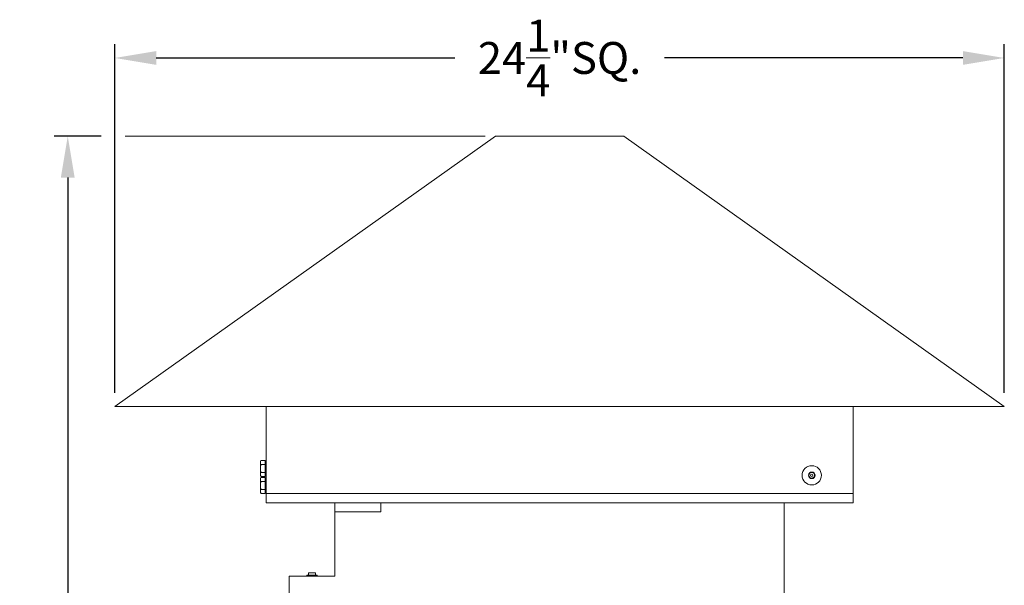
# Model space of a CAD drawing. Extents: x -40 to 77, y -11 to 52.
# Drawn here: x -9 to 18, y 22 to 37 of the extents above; entities that cross this region are included whole.
import ezdxf

# ---------------------------------------------------------------- set-up
doc = ezdxf.new("R2010")
doc.units = 0
doc.header["$MEASUREMENT"] = 0
doc.layers.get('0').update_dxf_attribs({"linetype": 'CONTINUOUS', "lineweight": 13})
doc.layers.get('DEFPOINTS').update_dxf_attribs({"linetype": 'CONTINUOUS'})
doc.layers.add('Text', color=7, linetype='CONTINUOUS', lineweight=15)
doc.styles.add('ROMAND', font='romand.shx', dxfattribs={"oblique": 15})
doc.dimstyles.new('ROMAND', dxfattribs={"dimscale": 6, "dimtxt": 0.145, "dimasz": 0.188, "dimexe": 0.0625, "dimexo": 0.0625, "dimgap": 0.0625, "dimtad": 0, "dimtih": 1, "dimtoh": 1, "dimdec": 3, "dimzin": 0, "dimdsep": 46, "dimlunit": 4, "dimtxsty": 'ROMAND', "dimcen": 0, "dimadec": 0, "dimazin": 0, "dimtfac": 1, "dimtdec": 3, "dimtofl": 0, "dimtmove": 0, "dimatfit": 3, "dimfxl": 0, "dimtolj": 1, "dimtzin": 0, "dimarcsym": 0})

# ---------------------------------------------------------------- blocks, each defined once
blk = doc.blocks.new('*D0')
at = {"layer": 'DEFPOINTS', "color": 0}
for p in [(-6.383, 33.965), (-7.667, -3.035), (3.242, -3.035)]:
    blk.add_point(p, dxfattribs=at)
at = {"layer": 'Text', "color": 0, "lineweight": -2}
for p, q in [((-6.758, 33.965), (-8.042, 33.965)), ((-7.667, 32.837), (-7.667, 16.358)), ((-7.667, -1.907), (-7.667, 14.573)), ((2.867, -3.035), (-8.042, -3.035))]:
    blk.add_line(p, q, dxfattribs=at)
at = {"layer": 'Text', "color": 0}
for points in [[(-7.855, 32.837), (-7.479, 32.837), (-7.667, 33.965)], [(-7.855, -1.907), (-7.479, -1.907), (-7.667, -3.035)]]:
    blk.add_solid(points, dxfattribs=at)
at = {"layer": 'Text', "color": 0, "insert": (-7.667, 15.465), "char_height": 0.87, "attachment_point": 5, "style": 'ROMAND'}
blk.add_mtext('\\A1;3\'-1"', dxfattribs=at)
blk = doc.blocks.new('*D1')
at = {"layer": 'DEFPOINTS', "color": 0}
for p in [(17.867, 36.098), (-6.383, 26.59), (17.867, 26.59)]:
    blk.add_point(p, dxfattribs=at)
at = {"layer": 'Text', "color": 0, "lineweight": -2}
for p, q in [((-6.383, 26.965), (-6.383, 36.473)), ((17.867, 26.965), (17.867, 36.473)), ((-5.255, 36.098), (2.885, 36.098)), ((16.739, 36.098), (8.599, 36.098))]:
    blk.add_line(p, q, dxfattribs=at)
at = {"layer": 'Text', "color": 0}
for points in [[(-5.255, 36.286), (-5.255, 35.91), (-6.383, 36.098)], [(16.739, 36.286), (16.739, 35.91), (17.867, 36.098)]]:
    blk.add_solid(points, dxfattribs=at)
at = {"layer": 'Text', "color": 0, "insert": (5.742, 36.098), "char_height": 0.87, "attachment_point": 5, "style": 'ROMAND'}
blk.add_mtext('\\A1;24{\\H1.000000x;\\S1/4;}"SQ.', dxfattribs=at)

msp = doc.modelspace()

# ---------------------------------------------------------------- linework, layer by layer
for p, q in [((-6.3829, 26.5904), (3.9921, 33.9654)), ((3.9921, 33.9654), (7.4921, 33.9654)), ((7.4921, 33.9654), (17.8671, 26.5904)), ((-6.3829, 26.5904), (17.8671, 26.5904)), ((-2.2579, 24.2154), (-2.2579, 26.5904)), ((13.7421, 26.5904), (13.7421, 24.2154)), ((-2.4141, 25.0893), (-2.4006, 25.1183)), ((-2.4141, 25.0642), (-2.4141, 25.0893)), ((-2.4141, 25.0642), (-2.4141, 24.9018)), ((-2.4006, 25.1183), (-2.2891, 25.1183)), ((-2.4006, 25.0101), (-2.2891, 25.0101)), ((-2.2891, 25.1183), (-2.2891, 25.0101)), ((-2.2891, 25.0101), (-2.2891, 24.7935)), ((-2.2891, 25.0014), (-2.2851, 25.0014)), ((-2.2851, 25.0541), (-2.2714, 25.1049)), ((-2.2851, 25.0541), (-2.2851, 24.7495)), ((-2.2714, 25.1049), (-2.2714, 25.1049)), ((-2.2714, 25.1049), (-2.2579, 25.1013)), ((-2.2714, 25.0916), (-2.2714, 25.0659)), ((-2.2714, 25.0128), (-2.2714, 24.9642)), ((-2.2579, 25.1013), (-2.2579, 25.1013)), ((-2.2579, 25.0943), (-2.2579, 25.1013)), ((-2.2579, 25.0884), (-2.2579, 25.0627)), ((-2.2579, 25.0266), (-2.2579, 25.0627)), ((-2.2579, 25.0112), (-2.2579, 24.9626)), ((-2.4141, 24.7394), (-2.4141, 24.9018)), ((-2.4141, 24.7143), (-2.4141, 24.7394)), ((-2.4006, 24.6853), (-2.4141, 24.7143)), ((-2.4006, 24.7935), (-2.2891, 24.7935)), ((-2.2851, 24.8022), (-2.2891, 24.8022)), ((-2.2891, 24.7935), (-2.2891, 24.6853)), ((-2.2714, 24.6987), (-2.2851, 24.7495)), ((-2.2714, 24.8916), (-2.2714, 24.8386)), ((-2.2714, 24.7743), (-2.2714, 24.7372)), ((-2.2714, 24.7057), (-2.2714, 24.6987)), ((-2.2579, 24.7023), (-2.2714, 24.6987)), ((-2.259, 24.7878), (-2.2594, 24.7877)), ((-2.258, 24.7146), (-2.2587, 24.7144)), ((-2.2579, 24.9113), (-2.2579, 24.9626)), ((-2.2579, 24.8923), (-2.2579, 24.8393)), ((-2.2579, 24.7924), (-2.2579, 24.8393)), ((-2.2579, 24.777), (-2.2579, 24.7399)), ((-2.2579, 24.7152), (-2.2579, 24.7399)), ((-2.2579, 24.7093), (-2.2579, 24.7023)), ((-2.4141, 24.6254), (-2.4006, 24.6544)), ((-2.4141, 24.6003), (-2.4141, 24.6254)), ((-2.4141, 24.6003), (-2.4141, 24.4379)), ((-2.4141, 24.2755), (-2.4141, 24.4379)), ((-2.4006, 24.6853), (-2.2891, 24.6853)), ((-2.4006, 24.6544), (-2.2891, 24.6544)), ((-2.4006, 24.5462), (-2.2891, 24.5462)), ((-2.2891, 24.6544), (-2.2891, 24.5462)), ((-2.2891, 24.5462), (-2.2891, 24.3297)), ((-2.2891, 24.5375), (-2.2851, 24.5375)), ((-2.2851, 24.5902), (-2.2714, 24.641)), ((-2.2851, 24.5902), (-2.2851, 24.2856)), ((-2.2714, 24.641), (-2.2714, 24.641)), ((-2.2714, 24.641), (-2.2579, 24.6374)), ((-2.2714, 24.6277), (-2.2714, 24.602)), ((-2.2714, 24.5489), (-2.2714, 24.5003)), ((-2.2579, 24.6374), (-2.2579, 24.6374)), ((-2.2579, 24.6304), (-2.2579, 24.6374)), ((-2.2579, 24.6245), (-2.2579, 24.5988)), ((-2.2579, 24.5627), (-2.2579, 24.5988)), ((-2.2579, 24.5473), (-2.2579, 24.4987)), ((-2.2579, 24.4474), (-2.2579, 24.4987)), ((-2.4141, 24.2504), (-2.4141, 24.2755)), ((-2.4006, 24.2214), (-2.4141, 24.2504)), ((-2.4006, 24.3297), (-2.2891, 24.3297)), ((-2.4006, 24.2214), (-2.2891, 24.2214)), ((-2.2851, 24.3383), (-2.2891, 24.3383)), ((-2.2891, 24.3297), (-2.2891, 24.2214)), ((-2.2714, 24.2348), (-2.2851, 24.2856)), ((-2.2714, 24.4277), (-2.2714, 24.3747)), ((-2.2714, 24.3104), (-2.2714, 24.2733)), ((-2.2714, 24.2418), (-2.2714, 24.2348)), ((-2.2579, 24.2384), (-2.2714, 24.2348)), ((-2.259, 24.3239), (-2.2594, 24.3238)), ((-2.258, 24.2507), (-2.2587, 24.2505)), ((-2.2579, 24.4284), (-2.2579, 24.3754)), ((-2.2579, 24.3285), (-2.2579, 24.3754)), ((-2.2579, 24.3131), (-2.2579, 24.276)), ((-2.2579, 24.2513), (-2.2579, 24.276)), ((-2.2579, 24.2455), (-2.2579, 24.2384)), ((-2.2579, 24.2154), (13.7421, 24.2154)), ((-2.2579, 23.9654), (-2.2579, 24.2154)), ((13.7421, 23.9654), (13.7421, 24.2154)), ((-2.2579, 23.9654), (13.7421, 23.9654)), ((-0.3829, 23.9654), (-0.3829, 21.9654)), ((0.8671, 23.7154), (0.8671, 23.9654)), ((11.8671, 23.9654), (11.8671, 4.8404)), ((-0.3829, 23.7154), (0.8671, 23.7154)), ((-0.9141, 22.0592), (-1.1016, 22.0592)), ((-1.1016, 22.0592), (-1.1016, 21.9967)), ((-0.9141, 22.0592), (-0.9141, 21.9967)), ((-0.3829, 21.9654), (-1.6329, 21.9654)), ((-1.6329, 21.9654), (-1.6329, 21.4654)), ((-1.1485, 21.9967), (-0.8673, 21.9967)), ((-1.1485, 21.9967), (-1.1485, 21.9654)), ((-0.8673, 21.9967), (-0.8673, 21.9654))]:
    msp.add_line(p, q)
for radius in [0.2631, 0.0902, 0.0902]:
    msp.add_circle((12.6171, 24.7154), radius)
for centre, radius, start, end in [((-2.2037, 25.5471), 0.5341, 262.59753, 264.05985), ((-1.9279, 26.5061), 1.455, 256.33774, 256.88607), ((-2.2434, 24.3714), 0.4613, 92.01233, 93.69571), ((-2.1145, 23.9711), 0.7802, 100.62339, 101.63719), ((-2.2037, 25.0832), 0.5341, 262.59753, 264.05985), ((-1.9279, 26.0422), 1.455, 256.33774, 256.88607), ((-2.2434, 23.9075), 0.4613, 92.01233, 93.69571), ((-2.1145, 23.5073), 0.7802, 100.62339, 101.63719)]:
    msp.add_arc(centre, radius, start, end)
for points in [[(-2.4006, 25.1183), (-2.409, 25.1004), (-2.4141, 25.0824), (-2.4141, 25.0642)], [(-2.4006, 24.7935), (-2.409, 24.7756), (-2.4141, 24.7576), (-2.4141, 24.7394)], [(-2.4006, 24.6544), (-2.409, 24.6365), (-2.4141, 24.6185), (-2.4141, 24.6003)], [(-2.4006, 24.3297), (-2.409, 24.3117), (-2.4141, 24.2937), (-2.4141, 24.2755)]]:
    msp.add_open_spline(points, degree=3)
for points, knots in [([(-2.4141, 25.0642), (-2.4141, 25.0552), (-2.4129, 25.0461), (-2.4082, 25.0279), (-2.4048, 25.019), (-2.4006, 25.0101)], [0, 0, 0, 0, 0.5, 0.5, 1, 1, 1, 1]), ([(-2.4141, 24.9018), (-2.4141, 24.9199), (-2.4129, 24.938), (-2.4082, 24.9743), (-2.4047, 24.9924), (-2.4006, 25.0101)], [0, 0, 0, 0, 0.5, 0.5, 1, 1, 1, 1]), ([(-2.2738, 25.096), (-2.2752, 25.0904), (-2.2767, 25.0849), (-2.2788, 25.0764), (-2.2794, 25.0734), (-2.2794, 25.0713), (-2.2788, 25.0722), (-2.2767, 25.0775), (-2.2753, 25.0817), (-2.2738, 25.0868)], [0, 0, 0, 0, 0.25, 0.25, 0.5, 0.5, 0.75, 0.75, 1, 1, 1, 1]), ([(-2.2738, 25.0528), (-2.2752, 25.048), (-2.2767, 25.0423), (-2.2788, 25.031), (-2.2794, 25.0254), (-2.2794, 25.017), (-2.2788, 25.0142), (-2.2767, 25.0125), (-2.2753, 25.0136), (-2.2738, 25.0163)], [0, 0, 0, 0, 0.25, 0.25, 0.5, 0.5, 0.75, 0.75, 1, 1, 1, 1]), ([(-2.2714, 25.1049), (-2.2714, 25.1049), (-2.2717, 25.104), (-2.2725, 25.1007), (-2.2731, 25.0984), (-2.2738, 25.096)], [0, 0, 0, 0, 0.5, 0.5, 1, 1, 1, 1]), ([(-2.2738, 25.096), (-2.2711, 25.0955), (-2.2685, 25.0949), (-2.2659, 25.0944), (-2.2639, 25.0941), (-2.2619, 25.0937), (-2.26, 25.0933)], [0, 0, 0, 0, 0.00020383879, 0.00020383879, 0.00020383879, 0.00035732288, 0.00035732288, 0.00035732288, 0.00035732288]), ([(-2.2738, 25.0868), (-2.2731, 25.089), (-2.2725, 25.0907), (-2.2717, 25.0925), (-2.2714, 25.0925), (-2.2714, 25.0916)], [0, 0, 0, 0, 0.5, 0.5, 1, 1, 1, 1]), ([(-2.2714, 25.0659), (-2.2714, 25.0644), (-2.2717, 25.0622), (-2.2725, 25.0574), (-2.2731, 25.0548), (-2.2738, 25.0528)], [0, 0, 0, 0, 0.5, 0.5, 1, 1, 1, 1]), ([(-2.2738, 25.0528), (-2.2711, 25.0523), (-2.2685, 25.0519), (-2.2659, 25.0514), (-2.2639, 25.0511), (-2.2619, 25.0508), (-2.26, 25.0504)], [0, 0, 0, 0, 0.00020383879, 0.00020383879, 0.00020383879, 0.00035732288, 0.00035732288, 0.00035732288, 0.00035732288]), ([(-2.2738, 25.0163), (-2.2731, 25.0174), (-2.2725, 25.0177), (-2.2717, 25.0164), (-2.2714, 25.0149), (-2.2714, 25.0128)], [0, 0, 0, 0, 0.5, 0.5, 1, 1, 1, 1]), ([(-2.2579, 25.1013), (-2.2597, 25.1018), (-2.2615, 25.1023), (-2.2633, 25.1027), (-2.266, 25.1035), (-2.2687, 25.1042), (-2.2714, 25.1049)], [0, 0, 0, 0, 0.00014231531, 0.00014231531, 0.00014231531, 0.00035640795, 0.00035640795, 0.00035640795, 0.00035640795]), ([(-2.2714, 25.0916), (-2.2687, 25.0909), (-2.266, 25.0903), (-2.2633, 25.0896), (-2.2615, 25.0892), (-2.2597, 25.0888), (-2.2579, 25.0884)], [0, 0, 0, 0, 0.00021408851, 0.00021408851, 0.00021408851, 0.00035640107, 0.00035640107, 0.00035640107, 0.00035640107]), ([(-2.2579, 25.0627), (-2.2597, 25.0631), (-2.2615, 25.0635), (-2.2633, 25.064), (-2.266, 25.0646), (-2.2687, 25.0653), (-2.2714, 25.0659)], [0, 0, 0, 0, 0.00014231531, 0.00014231531, 0.00014231531, 0.00035640795, 0.00035640795, 0.00035640795, 0.00035640795]), ([(-2.2714, 25.0128), (-2.2687, 25.0125), (-2.266, 25.0121), (-2.2633, 25.0118), (-2.2615, 25.0116), (-2.2597, 25.0114), (-2.2579, 25.0112)], [0, 0, 0, 0, 0.00021408851, 0.00021408851, 0.00021408851, 0.00035640107, 0.00035640107, 0.00035640107, 0.00035640107]), ([(-2.2645, 25.0164), (-2.2645, 25.0165), (-2.2646, 25.0168), (-2.2647, 25.0174), (-2.2648, 25.0182), (-2.2648, 25.0191), (-2.2649, 25.0201), (-2.2649, 25.0211), (-2.2649, 25.0221), (-2.2648, 25.0232), (-2.2648, 25.0244), (-2.2647, 25.0256), (-2.2646, 25.0269), (-2.2644, 25.0283), (-2.2643, 25.0298), (-2.2641, 25.0314), (-2.2638, 25.033), (-2.2636, 25.0347), (-2.2633, 25.0363), (-2.2629, 25.038), (-2.2626, 25.0397), (-2.2622, 25.0414), (-2.2619, 25.043), (-2.2615, 25.0446), (-2.2611, 25.0461), (-2.2607, 25.0476), (-2.2604, 25.049), (-2.2601, 25.0499), (-2.26, 25.0504)], [0, 0, 0, 0, 0.0097707, 0.0467419, 0.0837111, 0.1206153, 0.1573956, 0.1928799, 0.2284772, 0.2641328, 0.2997893, 0.3353886, 0.3708742, 0.4131447, 0.4555519, 0.4980091, 0.540423, 0.5826991, 0.6259867, 0.6694101, 0.7128834, 0.7563142, 0.799608, 0.8396177, 0.879728, 0.919874, 0.9599876, 1, 1, 1, 1]), ([(-2.2609, 25.0897), (-2.2608, 25.0899), (-2.2607, 25.0906), (-2.2604, 25.0918), (-2.2601, 25.0928), (-2.26, 25.0933)], [0, 0, 0, 0, 0.1653481, 0.5832026, 1, 1, 1, 1]), ([(-2.26, 25.0933), (-2.2594, 25.0955), (-2.2588, 25.0976), (-2.2581, 25.1005), (-2.2579, 25.1013), (-2.2579, 25.1013)], [0, 0, 0, 0, 0.5, 0.5, 1, 1, 1, 1]), ([(-2.26, 25.0504), (-2.2594, 25.0525), (-2.2588, 25.0548), (-2.2581, 25.0593), (-2.2579, 25.0613), (-2.2579, 25.0627)], [0, 0, 0, 0, 0.5, 0.5, 1, 1, 1, 1]), ([(-2.2579, 25.0266), (-2.2579, 25.0264), (-2.2579, 25.026), (-2.2579, 25.0252), (-2.258, 25.0245), (-2.258, 25.0237), (-2.2581, 25.0229), (-2.2582, 25.0221), (-2.2583, 25.0213), (-2.2584, 25.0204), (-2.2586, 25.0196), (-2.2587, 25.0188), (-2.2589, 25.0179), (-2.2591, 25.0171), (-2.2592, 25.0165), (-2.2593, 25.016), (-2.2594, 25.0159)], [0, 0, 0, 0, 0.0729159, 0.1460924, 0.219269, 0.292185, 0.3651014, 0.4382785, 0.5114554, 0.5843715, 0.6572734, 0.7304365, 0.8035991, 0.8765005, 0.9493108, 1, 1, 1, 1]), ([(-2.2579, 25.0112), (-2.2579, 25.0115), (-2.2579, 25.0119), (-2.2579, 25.0126), (-2.258, 25.0132), (-2.258, 25.0137), (-2.2581, 25.0142), (-2.2582, 25.0146), (-2.2583, 25.015), (-2.2584, 25.0153), (-2.2586, 25.0155), (-2.2587, 25.0157), (-2.2589, 25.0158), (-2.259, 25.0158), (-2.259, 25.0158)], [0, 0, 0, 0, 0.085698, 0.1717022, 0.2577066, 0.3434047, 0.4291032, 0.5151081, 0.6011128, 0.686811, 0.7724925, 0.858481, 0.9444689, 1, 1, 1, 1]), ([(-2.2579, 25.0943), (-2.2579, 25.0942), (-2.2579, 25.094), (-2.2579, 25.0937), (-2.258, 25.0933), (-2.258, 25.0929), (-2.2581, 25.0924), (-2.2582, 25.0918), (-2.2583, 25.0912), (-2.2584, 25.0906), (-2.2586, 25.0899), (-2.2587, 25.0894), (-2.2587, 25.0892)], [0, 0, 0, 0, 0.1005062, 0.2013715, 0.302237, 0.4027433, 0.5032501, 0.6041162, 0.7049821, 0.8054885, 0.9059754, 1, 1, 1, 1]), ([(-2.2579, 25.0884), (-2.2579, 25.0885), (-2.2579, 25.0887), (-2.2579, 25.0889), (-2.258, 25.089), (-2.258, 25.089), (-2.258, 25.089), (-2.258, 25.089)], [0, 0, 0, 0, 0.2390629, 0.47898, 0.7188974, 0.9579605, 1, 1, 1, 1]), ([(-2.4006, 24.7935), (-2.4048, 24.8113), (-2.4082, 24.8295), (-2.4129, 24.8656), (-2.4141, 24.8837), (-2.4141, 24.9018)], [0, 0, 0, 0, 0.5, 0.5, 1, 1, 1, 1]), ([(-2.4141, 24.7394), (-2.4141, 24.7304), (-2.4129, 24.7213), (-2.4082, 24.7032), (-2.4048, 24.6942), (-2.4006, 24.6853)], [0, 0, 0, 0, 0.5, 0.5, 1, 1, 1, 1]), ([(-2.2738, 24.9519), (-2.2752, 24.9498), (-2.2767, 24.9459), (-2.2788, 24.9361), (-2.2794, 24.9302), (-2.2794, 24.9187), (-2.2788, 24.9133), (-2.2767, 24.9053), (-2.2753, 24.9027), (-2.2738, 24.902)], [0, 0, 0, 0, 0.25, 0.25, 0.5, 0.5, 0.75, 0.75, 1, 1, 1, 1]), ([(-2.2738, 24.8319), (-2.2752, 24.8332), (-2.2767, 24.8328), (-2.2788, 24.8282), (-2.2794, 24.8241), (-2.2794, 24.814), (-2.2788, 24.808), (-2.2767, 24.7967), (-2.2753, 24.7915), (-2.2738, 24.7877)], [0, 0, 0, 0, 0.25, 0.25, 0.5, 0.5, 0.75, 0.75, 1, 1, 1, 1]), ([(-2.2738, 24.7386), (-2.2752, 24.7429), (-2.2767, 24.7459), (-2.2788, 24.7484), (-2.2794, 24.7477), (-2.2794, 24.7428), (-2.2788, 24.7385), (-2.2767, 24.7283), (-2.2753, 24.7225), (-2.2738, 24.7169)], [0, 0, 0, 0, 0.25, 0.25, 0.5, 0.5, 0.75, 0.75, 1, 1, 1, 1]), ([(-2.2714, 24.9642), (-2.2714, 24.9618), (-2.2717, 24.9591), (-2.2725, 24.9547), (-2.2731, 24.9528), (-2.2738, 24.9519)], [0, 0, 0, 0, 0.5, 0.5, 1, 1, 1, 1]), ([(-2.2738, 24.9519), (-2.2711, 24.9517), (-2.2685, 24.9515), (-2.2659, 24.9513), (-2.2639, 24.9511), (-2.2619, 24.9509), (-2.26, 24.9508)], [0, 0, 0, 0, 0.00020383879, 0.00020383879, 0.00020383879, 0.00035732288, 0.00035732288, 0.00035732288, 0.00035732288]), ([(-2.26, 24.9025), (-2.2619, 24.9024), (-2.2639, 24.9023), (-2.2659, 24.9023), (-2.2685, 24.9022), (-2.2711, 24.9021), (-2.2738, 24.902)], [0, 0, 0, 0, 0.00015348512, 0.00015348512, 0.00015348512, 0.00035732528, 0.00035732528, 0.00035732528, 0.00035732528]), ([(-2.2738, 24.902), (-2.2731, 24.9017), (-2.2725, 24.9004), (-2.2717, 24.8966), (-2.2714, 24.8941), (-2.2714, 24.8916)], [0, 0, 0, 0, 0.5, 0.5, 1, 1, 1, 1]), ([(-2.2714, 24.8386), (-2.2714, 24.8362), (-2.2717, 24.8342), (-2.2725, 24.8317), (-2.2731, 24.8313), (-2.2738, 24.8319)], [0, 0, 0, 0, 0.5, 0.5, 1, 1, 1, 1]), ([(-2.26, 24.7896), (-2.2619, 24.7893), (-2.2639, 24.7891), (-2.2659, 24.7888), (-2.2685, 24.7884), (-2.2711, 24.788), (-2.2738, 24.7877)], [0, 0, 0, 0, 0.00015348512, 0.00015348512, 0.00015348512, 0.00035732528, 0.00035732528, 0.00035732528, 0.00035732528]), ([(-2.2738, 24.7877), (-2.2731, 24.786), (-2.2725, 24.7837), (-2.2717, 24.7788), (-2.2714, 24.7763), (-2.2714, 24.7743)], [0, 0, 0, 0, 0.5, 0.5, 1, 1, 1, 1]), ([(-2.2714, 24.7372), (-2.2714, 24.7357), (-2.2717, 24.7351), (-2.2725, 24.7356), (-2.2731, 24.7368), (-2.2738, 24.7386)], [0, 0, 0, 0, 0.5, 0.5, 1, 1, 1, 1]), ([(-2.26, 24.7196), (-2.2619, 24.7192), (-2.2639, 24.7188), (-2.2659, 24.7185), (-2.2685, 24.718), (-2.2711, 24.7174), (-2.2738, 24.7169)], [0, 0, 0, 0, 0.00015348512, 0.00015348512, 0.00015348512, 0.00035732528, 0.00035732528, 0.00035732528, 0.00035732528]), ([(-2.2738, 24.7169), (-2.2731, 24.7146), (-2.2725, 24.712), (-2.2717, 24.7079), (-2.2714, 24.7064), (-2.2714, 24.7057)], [0, 0, 0, 0, 0.5, 0.5, 1, 1, 1, 1]), ([(-2.2579, 24.9626), (-2.2597, 24.9628), (-2.2615, 24.963), (-2.2633, 24.9633), (-2.266, 24.9636), (-2.2687, 24.9639), (-2.2714, 24.9642)], [0, 0, 0, 0, 0.00014231531, 0.00014231531, 0.00014231531, 0.00035640795, 0.00035640795, 0.00035640795, 0.00035640795]), ([(-2.2714, 24.8916), (-2.2687, 24.8917), (-2.266, 24.8918), (-2.2633, 24.892), (-2.2615, 24.8921), (-2.2597, 24.8922), (-2.2579, 24.8923)], [0, 0, 0, 0, 0.00021408851, 0.00021408851, 0.00021408851, 0.00035640107, 0.00035640107, 0.00035640107, 0.00035640107]), ([(-2.2579, 24.8393), (-2.2597, 24.8392), (-2.2615, 24.8391), (-2.2633, 24.8391), (-2.266, 24.8389), (-2.2687, 24.8388), (-2.2714, 24.8386)], [0, 0, 0, 0, 0.00014231531, 0.00014231531, 0.00014231531, 0.00035640795, 0.00035640795, 0.00035640795, 0.00035640795]), ([(-2.2714, 24.7743), (-2.2687, 24.7748), (-2.266, 24.7753), (-2.2633, 24.7759), (-2.2615, 24.7762), (-2.2597, 24.7766), (-2.2579, 24.777)], [0, 0, 0, 0, 0.00021408851, 0.00021408851, 0.00021408851, 0.00035640107, 0.00035640107, 0.00035640107, 0.00035640107]), ([(-2.2579, 24.7399), (-2.2597, 24.7395), (-2.2615, 24.7392), (-2.2633, 24.7388), (-2.266, 24.7383), (-2.2687, 24.7378), (-2.2714, 24.7372)], [0, 0, 0, 0, 0.00014231531, 0.00014231531, 0.00014231531, 0.00035640795, 0.00035640795, 0.00035640795, 0.00035640795]), ([(-2.2714, 24.7057), (-2.2687, 24.7064), (-2.266, 24.7072), (-2.2633, 24.7079), (-2.2615, 24.7084), (-2.2597, 24.7089), (-2.2579, 24.7093)], [0, 0, 0, 0, 0.00021408851, 0.00021408851, 0.00021408851, 0.00035640107, 0.00035640107, 0.00035640107, 0.00035640107]), ([(-2.26, 24.9025), (-2.2613, 24.9037), (-2.2626, 24.9064), (-2.2643, 24.9141), (-2.2649, 24.9192), (-2.2649, 24.9297), (-2.2643, 24.9352), (-2.2625, 24.9445), (-2.2613, 24.9483), (-2.26, 24.9508)], [0, 0, 0, 0, 0.25, 0.25, 0.5, 0.5, 0.75, 0.75, 1, 1, 1, 1]), ([(-2.26, 24.7896), (-2.2601, 24.79), (-2.2603, 24.7908), (-2.2607, 24.792), (-2.2611, 24.7933), (-2.2615, 24.7946), (-2.2618, 24.7959), (-2.2622, 24.7973), (-2.2625, 24.7988), (-2.2628, 24.8002), (-2.2631, 24.8017), (-2.2634, 24.8032), (-2.2636, 24.8047), (-2.2639, 24.8062), (-2.2641, 24.8077), (-2.2643, 24.8092), (-2.2644, 24.8107), (-2.2645, 24.8121), (-2.2647, 24.8135), (-2.2648, 24.8149), (-2.2648, 24.8163), (-2.2649, 24.8176), (-2.2649, 24.8189), (-2.2649, 24.8201), (-2.2648, 24.8213), (-2.2648, 24.8225), (-2.2647, 24.8236), (-2.2646, 24.8247), (-2.2644, 24.8258), (-2.2643, 24.8269), (-2.2641, 24.8279), (-2.2638, 24.8288), (-2.2636, 24.8296), (-2.2633, 24.8304), (-2.2629, 24.831), (-2.2626, 24.8316), (-2.2623, 24.832), (-2.262, 24.8322), (-2.2619, 24.8322)], [0, 0, 0, 0, 0.0274895, 0.0549789, 0.0829415, 0.110997, 0.1390977, 0.1671961, 0.195246, 0.223205, 0.250629, 0.2781483, 0.3057137, 0.3332762, 0.3607888, 0.3882083, 0.4145209, 0.4409233, 0.4673702, 0.4938156, 0.5202146, 0.5465249, 0.5719079, 0.5973718, 0.6228774, 0.6483836, 0.6738489, 0.6992329, 0.7294699, 0.7598048, 0.7901753, 0.820515, 0.850756, 0.8817203, 0.9127817, 0.9438788, 0.9749455, 1, 1, 1, 1]), ([(-2.26, 24.7196), (-2.2601, 24.7201), (-2.2603, 24.7211), (-2.2607, 24.7226), (-2.2611, 24.7241), (-2.2615, 24.7256), (-2.2618, 24.7271), (-2.2622, 24.7286), (-2.2625, 24.73), (-2.2628, 24.7314), (-2.2631, 24.7328), (-2.2634, 24.7342), (-2.2636, 24.7355), (-2.2638, 24.7364), (-2.2639, 24.7368), (-2.2639, 24.7369)], [0, 0, 0, 0, 0.0817623, 0.1635242, 0.2465513, 0.329854, 0.4132912, 0.4967213, 0.5800077, 0.663024, 0.744451, 0.8261609, 0.9080079, 0.9898461, 1, 1, 1, 1]), ([(-2.26, 24.9508), (-2.2594, 24.9518), (-2.2588, 24.9536), (-2.2581, 24.9579), (-2.2579, 24.9603), (-2.2579, 24.9626)], [0, 0, 0, 0, 0.5, 0.5, 1, 1, 1, 1]), ([(-2.2579, 24.8923), (-2.2579, 24.8946), (-2.2581, 24.8969), (-2.2588, 24.9007), (-2.2594, 24.902), (-2.26, 24.9025)], [0, 0, 0, 0, 0.5, 0.5, 1, 1, 1, 1]), ([(-2.2579, 24.777), (-2.2579, 24.7788), (-2.2581, 24.7811), (-2.2588, 24.7857), (-2.2594, 24.7879), (-2.26, 24.7896)], [0, 0, 0, 0, 0.5, 0.5, 1, 1, 1, 1]), ([(-2.2579, 24.7093), (-2.2579, 24.71), (-2.2581, 24.7113), (-2.2588, 24.7151), (-2.2594, 24.7174), (-2.26, 24.7196)], [0, 0, 0, 0, 0.5, 0.5, 1, 1, 1, 1]), ([(-2.2596, 24.8323), (-2.2596, 24.8323), (-2.2595, 24.8323), (-2.2593, 24.8324), (-2.2592, 24.8325), (-2.259, 24.8327), (-2.2588, 24.833), (-2.2586, 24.8334), (-2.2585, 24.8338), (-2.2584, 24.8342), (-2.2583, 24.8348), (-2.2582, 24.8353), (-2.2581, 24.836), (-2.258, 24.8366), (-2.2579, 24.8373), (-2.2579, 24.8381), (-2.2579, 24.8387), (-2.2579, 24.8391), (-2.2579, 24.8393)], [0, 0, 0, 0, 0.0237571, 0.0910602, 0.1581234, 0.2251825, 0.2924806, 0.3597791, 0.4268386, 0.4939786, 0.561358, 0.6287375, 0.6958778, 0.7631125, 0.8305873, 0.898062, 0.9652966, 1, 1, 1, 1]), ([(-2.2579, 24.9113), (-2.2579, 24.911), (-2.2579, 24.9105), (-2.2579, 24.9096), (-2.258, 24.9088), (-2.258, 24.908), (-2.2581, 24.9072), (-2.2582, 24.9064), (-2.2583, 24.9057), (-2.2584, 24.905), (-2.2586, 24.9043), (-2.2587, 24.9037), (-2.2589, 24.9031), (-2.2591, 24.9026), (-2.2592, 24.9022), (-2.2594, 24.9019), (-2.2594, 24.9018)], [0, 0, 0, 0, 0.0715842, 0.1434242, 0.2152643, 0.2868485, 0.3584332, 0.4302737, 0.5021141, 0.5736985, 0.6452689, 0.7170957, 0.7889221, 0.860492, 0.9319725, 1, 1, 1, 1]), ([(-2.2579, 24.7924), (-2.2579, 24.7921), (-2.2579, 24.7917), (-2.2579, 24.791), (-2.258, 24.7904), (-2.258, 24.7899), (-2.2581, 24.7894), (-2.2582, 24.789), (-2.2583, 24.7886), (-2.2584, 24.7883), (-2.2586, 24.7881), (-2.2587, 24.7879), (-2.2589, 24.7878), (-2.2591, 24.7878), (-2.2592, 24.7878), (-2.2594, 24.7879), (-2.2594, 24.7879)], [0, 0, 0, 0, 0.0715842, 0.1434242, 0.2152643, 0.2868485, 0.3584332, 0.4302737, 0.5021141, 0.5736985, 0.6452689, 0.7170957, 0.7889221, 0.860492, 0.9319725, 1, 1, 1, 1]), ([(-2.2579, 24.7152), (-2.2579, 24.7151), (-2.2579, 24.7149), (-2.2579, 24.7148), (-2.258, 24.7146), (-2.258, 24.7146), (-2.2581, 24.7146), (-2.2582, 24.7146), (-2.2583, 24.7148), (-2.2584, 24.715), (-2.2586, 24.7153), (-2.2587, 24.7156), (-2.2589, 24.716), (-2.2591, 24.7165), (-2.2592, 24.717), (-2.2594, 24.7174), (-2.2594, 24.7175)], [0, 0, 0, 0, 0.0715842, 0.1434242, 0.2152643, 0.2868485, 0.3584332, 0.4302737, 0.5021141, 0.5736985, 0.6452689, 0.7170957, 0.7889221, 0.860492, 0.9319725, 1, 1, 1, 1]), ([(-2.2583, 24.7379), (-2.2583, 24.738), (-2.2582, 24.738), (-2.2582, 24.7381), (-2.2581, 24.7382), (-2.258, 24.7385), (-2.2579, 24.7388), (-2.2579, 24.7392), (-2.2579, 24.7395), (-2.2579, 24.7398), (-2.2579, 24.7399)], [0, 0, 0, 0, 0.1022388, 0.2401433, 0.3775583, 0.5151664, 0.6532658, 0.7913652, 0.9289732, 1, 1, 1, 1]), ([(-2.4141, 24.6003), (-2.4141, 24.5913), (-2.4129, 24.5822), (-2.4082, 24.5641), (-2.4048, 24.5551), (-2.4006, 24.5462)], [0, 0, 0, 0, 0.5, 0.5, 1, 1, 1, 1]), ([(-2.4141, 24.4379), (-2.4141, 24.456), (-2.4129, 24.4741), (-2.4082, 24.5104), (-2.4047, 24.5285), (-2.4006, 24.5462)], [0, 0, 0, 0, 0.5, 0.5, 1, 1, 1, 1]), ([(-2.4006, 24.3297), (-2.4048, 24.3475), (-2.4082, 24.3656), (-2.4129, 24.4017), (-2.4141, 24.4198), (-2.4141, 24.4379)], [0, 0, 0, 0, 0.5, 0.5, 1, 1, 1, 1]), ([(-2.2738, 24.6321), (-2.2752, 24.6265), (-2.2767, 24.6211), (-2.2788, 24.6126), (-2.2794, 24.6095), (-2.2794, 24.6074), (-2.2788, 24.6083), (-2.2767, 24.6136), (-2.2753, 24.6178), (-2.2738, 24.6229)], [0, 0, 0, 0, 0.25, 0.25, 0.5, 0.5, 0.75, 0.75, 1, 1, 1, 1]), ([(-2.2738, 24.5889), (-2.2752, 24.5841), (-2.2767, 24.5784), (-2.2788, 24.5671), (-2.2794, 24.5615), (-2.2794, 24.5531), (-2.2788, 24.5503), (-2.2767, 24.5486), (-2.2753, 24.5497), (-2.2738, 24.5524)], [0, 0, 0, 0, 0.25, 0.25, 0.5, 0.5, 0.75, 0.75, 1, 1, 1, 1]), ([(-2.2738, 24.488), (-2.2752, 24.4859), (-2.2767, 24.4821), (-2.2788, 24.4723), (-2.2794, 24.4663), (-2.2794, 24.4548), (-2.2788, 24.4494), (-2.2767, 24.4414), (-2.2753, 24.4389), (-2.2738, 24.4381)], [0, 0, 0, 0, 0.25, 0.25, 0.5, 0.5, 0.75, 0.75, 1, 1, 1, 1]), ([(-2.2714, 24.641), (-2.2714, 24.641), (-2.2717, 24.6401), (-2.2725, 24.6368), (-2.2731, 24.6345), (-2.2738, 24.6321)], [0, 0, 0, 0, 0.5, 0.5, 1, 1, 1, 1]), ([(-2.2738, 24.6321), (-2.2711, 24.6316), (-2.2685, 24.6311), (-2.2659, 24.6306), (-2.2639, 24.6302), (-2.2619, 24.6298), (-2.26, 24.6294)], [0, 0, 0, 0, 0.00020383879, 0.00020383879, 0.00020383879, 0.00035732288, 0.00035732288, 0.00035732288, 0.00035732288]), ([(-2.2738, 24.6229), (-2.2731, 24.6251), (-2.2725, 24.6268), (-2.2717, 24.6286), (-2.2714, 24.6286), (-2.2714, 24.6277)], [0, 0, 0, 0, 0.5, 0.5, 1, 1, 1, 1]), ([(-2.2714, 24.602), (-2.2714, 24.6005), (-2.2717, 24.5983), (-2.2725, 24.5935), (-2.2731, 24.591), (-2.2738, 24.5889)], [0, 0, 0, 0, 0.5, 0.5, 1, 1, 1, 1]), ([(-2.2738, 24.5889), (-2.2711, 24.5885), (-2.2685, 24.588), (-2.2659, 24.5876), (-2.2639, 24.5872), (-2.2619, 24.5869), (-2.26, 24.5865)], [0, 0, 0, 0, 0.00020383879, 0.00020383879, 0.00020383879, 0.00035732288, 0.00035732288, 0.00035732288, 0.00035732288]), ([(-2.2738, 24.5524), (-2.2731, 24.5535), (-2.2725, 24.5538), (-2.2717, 24.5526), (-2.2714, 24.551), (-2.2714, 24.5489)], [0, 0, 0, 0, 0.5, 0.5, 1, 1, 1, 1]), ([(-2.2714, 24.5003), (-2.2714, 24.4979), (-2.2717, 24.4952), (-2.2725, 24.4908), (-2.2731, 24.489), (-2.2738, 24.488)], [0, 0, 0, 0, 0.5, 0.5, 1, 1, 1, 1]), ([(-2.2738, 24.488), (-2.2711, 24.4878), (-2.2685, 24.4876), (-2.2659, 24.4874), (-2.2639, 24.4872), (-2.2619, 24.4871), (-2.26, 24.4869)], [0, 0, 0, 0, 0.00020383879, 0.00020383879, 0.00020383879, 0.00035732288, 0.00035732288, 0.00035732288, 0.00035732288]), ([(-2.26, 24.4386), (-2.2619, 24.4385), (-2.2639, 24.4384), (-2.2659, 24.4384), (-2.2685, 24.4383), (-2.2711, 24.4382), (-2.2738, 24.4381)], [0, 0, 0, 0, 0.00015348512, 0.00015348512, 0.00015348512, 0.00035732528, 0.00035732528, 0.00035732528, 0.00035732528]), ([(-2.2738, 24.4381), (-2.2731, 24.4378), (-2.2725, 24.4365), (-2.2717, 24.4327), (-2.2714, 24.4302), (-2.2714, 24.4277)], [0, 0, 0, 0, 0.5, 0.5, 1, 1, 1, 1]), ([(-2.2579, 24.6374), (-2.2597, 24.6379), (-2.2615, 24.6384), (-2.2633, 24.6389), (-2.266, 24.6396), (-2.2687, 24.6403), (-2.2714, 24.641)], [0, 0, 0, 0, 0.00014231531, 0.00014231531, 0.00014231531, 0.00035640795, 0.00035640795, 0.00035640795, 0.00035640795]), ([(-2.2714, 24.6277), (-2.2687, 24.627), (-2.266, 24.6264), (-2.2633, 24.6258), (-2.2615, 24.6253), (-2.2597, 24.6249), (-2.2579, 24.6245)], [0, 0, 0, 0, 0.00021408851, 0.00021408851, 0.00021408851, 0.00035640107, 0.00035640107, 0.00035640107, 0.00035640107]), ([(-2.2579, 24.5988), (-2.2597, 24.5992), (-2.2615, 24.5997), (-2.2633, 24.6001), (-2.266, 24.6007), (-2.2687, 24.6014), (-2.2714, 24.602)], [0, 0, 0, 0, 0.00014231531, 0.00014231531, 0.00014231531, 0.00035640795, 0.00035640795, 0.00035640795, 0.00035640795]), ([(-2.2714, 24.5489), (-2.2687, 24.5486), (-2.266, 24.5482), (-2.2633, 24.5479), (-2.2615, 24.5477), (-2.2597, 24.5475), (-2.2579, 24.5473)], [0, 0, 0, 0, 0.00021408851, 0.00021408851, 0.00021408851, 0.00035640107, 0.00035640107, 0.00035640107, 0.00035640107]), ([(-2.2579, 24.4987), (-2.2597, 24.4989), (-2.2615, 24.4991), (-2.2633, 24.4994), (-2.266, 24.4997), (-2.2687, 24.5), (-2.2714, 24.5003)], [0, 0, 0, 0, 0.00014231531, 0.00014231531, 0.00014231531, 0.00035640795, 0.00035640795, 0.00035640795, 0.00035640795]), ([(-2.2645, 24.5525), (-2.2645, 24.5526), (-2.2646, 24.5529), (-2.2647, 24.5535), (-2.2648, 24.5543), (-2.2648, 24.5552), (-2.2649, 24.5562), (-2.2649, 24.5572), (-2.2649, 24.5582), (-2.2648, 24.5593), (-2.2648, 24.5605), (-2.2647, 24.5617), (-2.2646, 24.563), (-2.2644, 24.5644), (-2.2643, 24.5659), (-2.2641, 24.5675), (-2.2638, 24.5691), (-2.2636, 24.5708), (-2.2633, 24.5724), (-2.2629, 24.5741), (-2.2626, 24.5758), (-2.2622, 24.5775), (-2.2619, 24.5791), (-2.2615, 24.5807), (-2.2611, 24.5822), (-2.2607, 24.5837), (-2.2604, 24.5851), (-2.2601, 24.5861), (-2.26, 24.5865)], [0, 0, 0, 0, 0.0097707, 0.0467419, 0.0837111, 0.1206153, 0.1573956, 0.1928799, 0.2284772, 0.2641328, 0.2997893, 0.3353886, 0.3708742, 0.4131447, 0.4555519, 0.4980091, 0.540423, 0.5826991, 0.6259867, 0.6694101, 0.7128834, 0.7563142, 0.799608, 0.8396177, 0.879728, 0.919874, 0.9599876, 1, 1, 1, 1]), ([(-2.26, 24.4386), (-2.2613, 24.4398), (-2.2626, 24.4425), (-2.2643, 24.4502), (-2.2649, 24.4553), (-2.2649, 24.4658), (-2.2643, 24.4713), (-2.2625, 24.4806), (-2.2613, 24.4844), (-2.26, 24.4869)], [0, 0, 0, 0, 0.25, 0.25, 0.5, 0.5, 0.75, 0.75, 1, 1, 1, 1]), ([(-2.2609, 24.6258), (-2.2608, 24.626), (-2.2607, 24.6267), (-2.2604, 24.6279), (-2.2601, 24.6289), (-2.26, 24.6294)], [0, 0, 0, 0, 0.1653481, 0.5832026, 1, 1, 1, 1]), ([(-2.26, 24.6294), (-2.2594, 24.6316), (-2.2588, 24.6337), (-2.2581, 24.6366), (-2.2579, 24.6374), (-2.2579, 24.6374)], [0, 0, 0, 0, 0.5, 0.5, 1, 1, 1, 1]), ([(-2.26, 24.5865), (-2.2594, 24.5886), (-2.2588, 24.5909), (-2.2581, 24.5954), (-2.2579, 24.5974), (-2.2579, 24.5988)], [0, 0, 0, 0, 0.5, 0.5, 1, 1, 1, 1]), ([(-2.26, 24.4869), (-2.2594, 24.488), (-2.2588, 24.4897), (-2.2581, 24.494), (-2.2579, 24.4965), (-2.2579, 24.4987)], [0, 0, 0, 0, 0.5, 0.5, 1, 1, 1, 1]), ([(-2.2579, 24.4284), (-2.2579, 24.4307), (-2.2581, 24.433), (-2.2588, 24.4368), (-2.2594, 24.4381), (-2.26, 24.4386)], [0, 0, 0, 0, 0.5, 0.5, 1, 1, 1, 1]), ([(-2.2579, 24.5627), (-2.2579, 24.5625), (-2.2579, 24.5621), (-2.2579, 24.5614), (-2.258, 24.5606), (-2.258, 24.5598), (-2.2581, 24.559), (-2.2582, 24.5582), (-2.2583, 24.5574), (-2.2584, 24.5565), (-2.2586, 24.5557), (-2.2587, 24.5549), (-2.2589, 24.5541), (-2.2591, 24.5533), (-2.2592, 24.5526), (-2.2593, 24.5522), (-2.2594, 24.552)], [0, 0, 0, 0, 0.0729159, 0.1460924, 0.219269, 0.292185, 0.3651014, 0.4382785, 0.5114554, 0.5843715, 0.6572734, 0.7304365, 0.8035991, 0.8765005, 0.9493108, 1, 1, 1, 1]), ([(-2.2579, 24.4474), (-2.2579, 24.4472), (-2.2579, 24.4466), (-2.2579, 24.4457), (-2.258, 24.4449), (-2.258, 24.4441), (-2.2581, 24.4433), (-2.2582, 24.4425), (-2.2583, 24.4418), (-2.2584, 24.4411), (-2.2586, 24.4404), (-2.2587, 24.4398), (-2.2589, 24.4392), (-2.2591, 24.4387), (-2.2592, 24.4383), (-2.2594, 24.438), (-2.2594, 24.4379)], [0, 0, 0, 0, 0.0715842, 0.1434242, 0.2152643, 0.2868485, 0.3584332, 0.4302737, 0.5021141, 0.5736985, 0.6452689, 0.7170957, 0.7889221, 0.860492, 0.9319725, 1, 1, 1, 1]), ([(-2.2579, 24.5473), (-2.2579, 24.5476), (-2.2579, 24.548), (-2.2579, 24.5487), (-2.258, 24.5493), (-2.258, 24.5498), (-2.2581, 24.5503), (-2.2582, 24.5507), (-2.2583, 24.5511), (-2.2584, 24.5514), (-2.2586, 24.5517), (-2.2587, 24.5518), (-2.2589, 24.5519), (-2.259, 24.5519), (-2.259, 24.5519)], [0, 0, 0, 0, 0.085698, 0.1717022, 0.2577066, 0.3434047, 0.4291032, 0.5151081, 0.6011128, 0.686811, 0.7724925, 0.858481, 0.9444689, 1, 1, 1, 1]), ([(-2.2579, 24.6304), (-2.2579, 24.6303), (-2.2579, 24.6301), (-2.2579, 24.6298), (-2.258, 24.6294), (-2.258, 24.629), (-2.2581, 24.6285), (-2.2582, 24.6279), (-2.2583, 24.6273), (-2.2584, 24.6267), (-2.2586, 24.626), (-2.2587, 24.6255), (-2.2587, 24.6253)], [0, 0, 0, 0, 0.1005062, 0.2013715, 0.302237, 0.4027433, 0.5032501, 0.6041162, 0.7049821, 0.8054885, 0.9059754, 1, 1, 1, 1]), ([(-2.2579, 24.6245), (-2.2579, 24.6246), (-2.2579, 24.6248), (-2.2579, 24.625), (-2.258, 24.6251), (-2.258, 24.6252), (-2.258, 24.6251), (-2.258, 24.6251)], [0, 0, 0, 0, 0.2390629, 0.47898, 0.7188974, 0.9579605, 1, 1, 1, 1]), ([(-2.4141, 24.2755), (-2.4141, 24.2665), (-2.4129, 24.2574), (-2.4082, 24.2393), (-2.4048, 24.2303), (-2.4006, 24.2214)], [0, 0, 0, 0, 0.5, 0.5, 1, 1, 1, 1]), ([(-2.2738, 24.368), (-2.2752, 24.3693), (-2.2767, 24.3689), (-2.2788, 24.3643), (-2.2794, 24.3603), (-2.2794, 24.3501), (-2.2788, 24.3441), (-2.2767, 24.3328), (-2.2753, 24.3277), (-2.2738, 24.3238)], [0, 0, 0, 0, 0.25, 0.25, 0.5, 0.5, 0.75, 0.75, 1, 1, 1, 1]), ([(-2.2738, 24.2747), (-2.2752, 24.279), (-2.2767, 24.2821), (-2.2788, 24.2845), (-2.2794, 24.2839), (-2.2794, 24.2789), (-2.2788, 24.2746), (-2.2767, 24.2644), (-2.2753, 24.2586), (-2.2738, 24.2531)], [0, 0, 0, 0, 0.25, 0.25, 0.5, 0.5, 0.75, 0.75, 1, 1, 1, 1]), ([(-2.2714, 24.3747), (-2.2714, 24.3723), (-2.2717, 24.3703), (-2.2725, 24.3678), (-2.2731, 24.3675), (-2.2738, 24.368)], [0, 0, 0, 0, 0.5, 0.5, 1, 1, 1, 1]), ([(-2.26, 24.3258), (-2.2619, 24.3255), (-2.2639, 24.3252), (-2.2659, 24.3249), (-2.2685, 24.3245), (-2.2711, 24.3242), (-2.2738, 24.3238)], [0, 0, 0, 0, 0.00015348512, 0.00015348512, 0.00015348512, 0.00035732528, 0.00035732528, 0.00035732528, 0.00035732528]), ([(-2.2738, 24.3238), (-2.2731, 24.3221), (-2.2725, 24.3198), (-2.2717, 24.3149), (-2.2714, 24.3124), (-2.2714, 24.3104)], [0, 0, 0, 0, 0.5, 0.5, 1, 1, 1, 1]), ([(-2.2714, 24.2733), (-2.2714, 24.2719), (-2.2717, 24.2712), (-2.2725, 24.2717), (-2.2731, 24.2729), (-2.2738, 24.2747)], [0, 0, 0, 0, 0.5, 0.5, 1, 1, 1, 1]), ([(-2.26, 24.2557), (-2.2619, 24.2553), (-2.2639, 24.255), (-2.2659, 24.2546), (-2.2685, 24.2541), (-2.2711, 24.2536), (-2.2738, 24.2531)], [0, 0, 0, 0, 0.00015348512, 0.00015348512, 0.00015348512, 0.00035732528, 0.00035732528, 0.00035732528, 0.00035732528]), ([(-2.2738, 24.2531), (-2.2731, 24.2507), (-2.2725, 24.2482), (-2.2717, 24.244), (-2.2714, 24.2425), (-2.2714, 24.2418)], [0, 0, 0, 0, 0.5, 0.5, 1, 1, 1, 1]), ([(-2.2714, 24.4277), (-2.2687, 24.4278), (-2.266, 24.4279), (-2.2633, 24.4281), (-2.2615, 24.4282), (-2.2597, 24.4283), (-2.2579, 24.4284)], [0, 0, 0, 0, 0.00021408851, 0.00021408851, 0.00021408851, 0.00035640107, 0.00035640107, 0.00035640107, 0.00035640107]), ([(-2.2579, 24.3754), (-2.2597, 24.3753), (-2.2615, 24.3753), (-2.2633, 24.3752), (-2.266, 24.375), (-2.2687, 24.3749), (-2.2714, 24.3747)], [0, 0, 0, 0, 0.00014231531, 0.00014231531, 0.00014231531, 0.00035640795, 0.00035640795, 0.00035640795, 0.00035640795]), ([(-2.2714, 24.3104), (-2.2687, 24.3109), (-2.266, 24.3114), (-2.2633, 24.312), (-2.2615, 24.3123), (-2.2597, 24.3127), (-2.2579, 24.3131)], [0, 0, 0, 0, 0.00021408851, 0.00021408851, 0.00021408851, 0.00035640107, 0.00035640107, 0.00035640107, 0.00035640107]), ([(-2.2579, 24.276), (-2.2597, 24.2756), (-2.2615, 24.2753), (-2.2633, 24.2749), (-2.266, 24.2744), (-2.2687, 24.2739), (-2.2714, 24.2733)], [0, 0, 0, 0, 0.00014231531, 0.00014231531, 0.00014231531, 0.00035640795, 0.00035640795, 0.00035640795, 0.00035640795]), ([(-2.2714, 24.2418), (-2.2687, 24.2425), (-2.266, 24.2433), (-2.2633, 24.244), (-2.2615, 24.2445), (-2.2597, 24.245), (-2.2579, 24.2455)], [0, 0, 0, 0, 0.00021408851, 0.00021408851, 0.00021408851, 0.00035640107, 0.00035640107, 0.00035640107, 0.00035640107]), ([(-2.26, 24.3258), (-2.2601, 24.3261), (-2.2603, 24.3269), (-2.2607, 24.3281), (-2.2611, 24.3294), (-2.2615, 24.3307), (-2.2618, 24.3321), (-2.2622, 24.3335), (-2.2625, 24.3349), (-2.2628, 24.3364), (-2.2631, 24.3378), (-2.2634, 24.3393), (-2.2636, 24.3408), (-2.2639, 24.3423), (-2.2641, 24.3438), (-2.2643, 24.3453), (-2.2644, 24.3468), (-2.2645, 24.3482), (-2.2647, 24.3496), (-2.2648, 24.351), (-2.2648, 24.3524), (-2.2649, 24.3537), (-2.2649, 24.355), (-2.2649, 24.3562), (-2.2648, 24.3574), (-2.2648, 24.3586), (-2.2647, 24.3597), (-2.2646, 24.3608), (-2.2644, 24.3619), (-2.2643, 24.363), (-2.2641, 24.364), (-2.2638, 24.3649), (-2.2636, 24.3658), (-2.2633, 24.3665), (-2.2629, 24.3671), (-2.2626, 24.3677), (-2.2623, 24.3681), (-2.262, 24.3683), (-2.2619, 24.3684)], [0, 0, 0, 0, 0.0274895, 0.0549789, 0.0829415, 0.110997, 0.1390977, 0.1671961, 0.195246, 0.223205, 0.250629, 0.2781483, 0.3057137, 0.3332762, 0.3607888, 0.3882083, 0.4145209, 0.4409233, 0.4673702, 0.4938156, 0.5202146, 0.5465249, 0.5719079, 0.5973718, 0.6228774, 0.6483836, 0.6738489, 0.6992329, 0.7294699, 0.7598048, 0.7901753, 0.820515, 0.850756, 0.8817203, 0.9127817, 0.9438788, 0.9749455, 1, 1, 1, 1]), ([(-2.26, 24.2557), (-2.2601, 24.2562), (-2.2603, 24.2572), (-2.2607, 24.2587), (-2.2611, 24.2602), (-2.2615, 24.2617), (-2.2618, 24.2632), (-2.2622, 24.2647), (-2.2625, 24.2661), (-2.2628, 24.2676), (-2.2631, 24.2689), (-2.2634, 24.2703), (-2.2636, 24.2716), (-2.2638, 24.2725), (-2.2639, 24.2729), (-2.2639, 24.273)], [0, 0, 0, 0, 0.0817623, 0.1635242, 0.2465513, 0.329854, 0.4132912, 0.4967213, 0.5800077, 0.663024, 0.744451, 0.8261609, 0.9080079, 0.9898461, 1, 1, 1, 1]), ([(-2.2579, 24.3131), (-2.2579, 24.3149), (-2.2581, 24.3172), (-2.2588, 24.3218), (-2.2594, 24.324), (-2.26, 24.3258)], [0, 0, 0, 0, 0.5, 0.5, 1, 1, 1, 1]), ([(-2.2579, 24.2455), (-2.2579, 24.2461), (-2.2581, 24.2474), (-2.2588, 24.2512), (-2.2594, 24.2535), (-2.26, 24.2557)], [0, 0, 0, 0, 0.5, 0.5, 1, 1, 1, 1]), ([(-2.2596, 24.3685), (-2.2596, 24.3685), (-2.2595, 24.3684), (-2.2593, 24.3685), (-2.2592, 24.3686), (-2.259, 24.3689), (-2.2588, 24.3691), (-2.2586, 24.3695), (-2.2585, 24.3699), (-2.2584, 24.3703), (-2.2583, 24.3709), (-2.2582, 24.3714), (-2.2581, 24.3721), (-2.258, 24.3727), (-2.2579, 24.3735), (-2.2579, 24.3742), (-2.2579, 24.3749), (-2.2579, 24.3753), (-2.2579, 24.3754)], [0, 0, 0, 0, 0.0237571, 0.0910602, 0.1581234, 0.2251825, 0.2924806, 0.3597791, 0.4268386, 0.4939786, 0.561358, 0.6287375, 0.6958778, 0.7631125, 0.8305873, 0.898062, 0.9652966, 1, 1, 1, 1]), ([(-2.2579, 24.3285), (-2.2579, 24.3283), (-2.2579, 24.3278), (-2.2579, 24.3272), (-2.258, 24.3266), (-2.258, 24.326), (-2.2581, 24.3255), (-2.2582, 24.3251), (-2.2583, 24.3247), (-2.2584, 24.3244), (-2.2586, 24.3242), (-2.2587, 24.324), (-2.2589, 24.3239), (-2.2591, 24.3239), (-2.2592, 24.3239), (-2.2594, 24.324), (-2.2594, 24.324)], [0, 0, 0, 0, 0.0715842, 0.1434242, 0.2152643, 0.2868485, 0.3584332, 0.4302737, 0.5021141, 0.5736985, 0.6452689, 0.7170957, 0.7889221, 0.860492, 0.9319725, 1, 1, 1, 1]), ([(-2.2579, 24.2513), (-2.2579, 24.2512), (-2.2579, 24.2511), (-2.2579, 24.2509), (-2.258, 24.2507), (-2.258, 24.2507), (-2.2581, 24.2507), (-2.2582, 24.2508), (-2.2583, 24.2509), (-2.2584, 24.2511), (-2.2586, 24.2514), (-2.2587, 24.2517), (-2.2589, 24.2521), (-2.2591, 24.2526), (-2.2592, 24.2531), (-2.2594, 24.2535), (-2.2594, 24.2537)], [0, 0, 0, 0, 0.0715842, 0.1434242, 0.2152643, 0.2868485, 0.3584332, 0.4302737, 0.5021141, 0.5736985, 0.6452689, 0.7170957, 0.7889221, 0.860492, 0.9319725, 1, 1, 1, 1]), ([(-2.2583, 24.2741), (-2.2583, 24.2741), (-2.2582, 24.2741), (-2.2582, 24.2742), (-2.2581, 24.2744), (-2.258, 24.2746), (-2.2579, 24.2749), (-2.2579, 24.2753), (-2.2579, 24.2757), (-2.2579, 24.2759), (-2.2579, 24.276)], [0, 0, 0, 0, 0.1022388, 0.2401433, 0.3775583, 0.5151664, 0.6532658, 0.7913652, 0.9289732, 1, 1, 1, 1])]:
    msp.add_open_spline(points, degree=3, knots=knots)
at = {"layer": 'Text'}
msp.add_line((3.7109, 33.9654), (-6.1016, 33.9654), dxfattribs=at)
at = {"layer": 'Text', "color": 8}
msp.add_lwpolyline([(12.6952, 24.7605), (12.6171, 24.8056), (12.539, 24.7605), (12.539, 24.6703), (12.6171, 24.6252), (12.6952, 24.6703)], close=True, dxfattribs=at)
for radius in [0.0781, 0.0316]:
    msp.add_circle((12.6171, 24.7154), radius, dxfattribs=at)
msp.add_arc((12.6171, 24.7154), 0.0781, 300, 0, dxfattribs=at)

# ---------------------------------------------------------------- dimensions: what is measured, and where the dimension line sits
at = {"layer": 'Text'}
dim = msp.add_linear_dim(base=(17.8671, 36.0983), p1=(-6.3829, 26.5904), p2=(17.8671, 26.5904), text='<>"SQ.', dimstyle='ROMAND', override={"dimlunit": 5}, dxfattribs=at)
dim.commit()
dim.dimension.update_dxf_attribs({"geometry": '*D1', "text_midpoint": (5.7421, 36.0983)})
dim = msp.add_linear_dim(base=(-7.6668, -3.0346), p1=(-6.3829, 33.9654), p2=(3.2421, -3.0346), angle=90, dimstyle='ROMAND', dxfattribs=at)
dim.commit()
dim.dimension.update_dxf_attribs({"geometry": '*D0', "text_midpoint": (-7.6668, 15.4654)})

doc.saveas('drawing.dxf')
